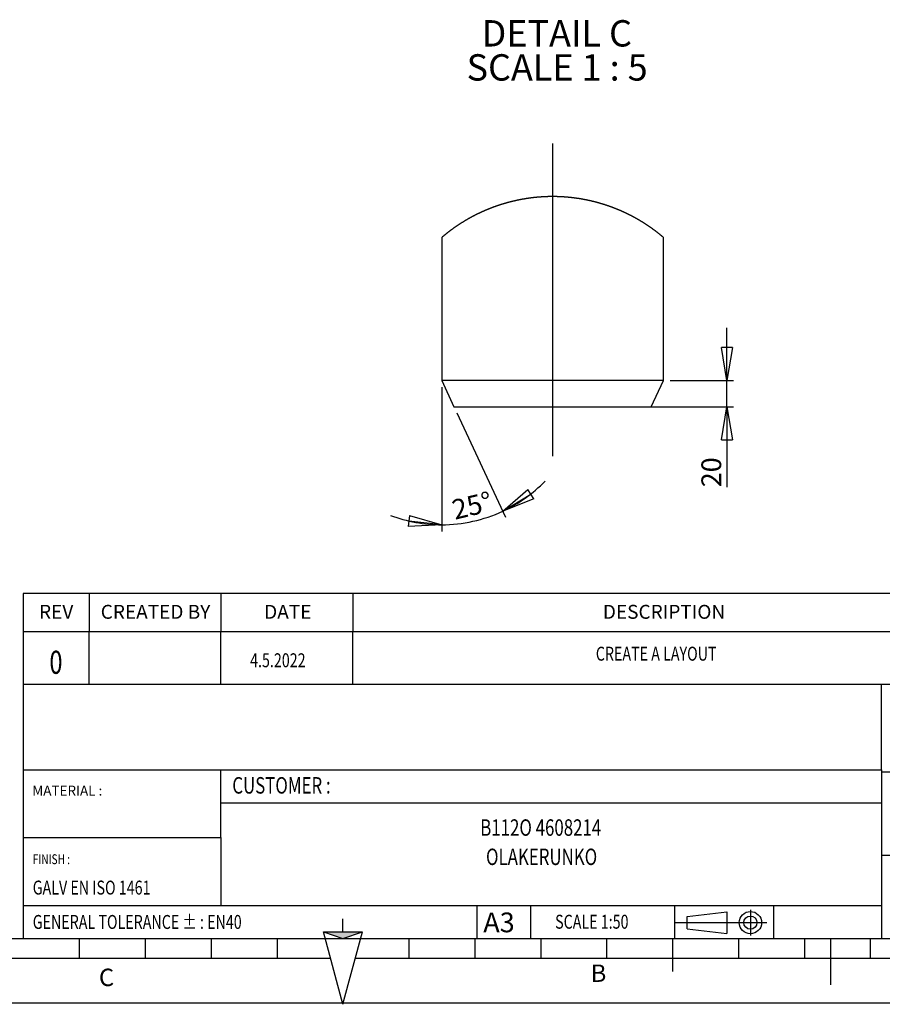
# Model space of a CAD drawing. Extents: x 11 to 14849, y -10 to 20976.
# Drawn here: x 4984 to 11527, y -10 to 7463 of the extents above; entities that cross this region are included whole.
import ezdxf
from ezdxf.enums import TextEntityAlignment as Align

# ---------------------------------------------------------------- set-up
doc = ezdxf.new("R2010")
doc.units = 0
doc.header["$LTSCALE"] = 50
doc.linetypes.add('SLD-CONTINUE', pattern=[0])
doc.linetypes.add('SLD-MIXTE-LONG', pattern=[34.29, 30.48, -1.27, 1.27, -1.27])
doc.layers.get('0').update_dxf_attribs({"linetype": 'CONTINUOUS'})
doc.layers.add('FORMAT', color=7, linetype='SLD-CONTINUE')
doc.styles.add('SLDTEXTSTYLE0', font='TXT', dxfattribs={"width": 0.75})
doc.styles.add('SLDTEXTSTYLE1', font='TXT', dxfattribs={"width": 0.681818})
doc.dimstyles.new('SLDDIMSTYLE4', dxfattribs={"dimtxt": 150, "dimasz": 250, "dimexe": 0, "dimexo": 0.0625, "dimgap": 37.5, "dimtad": 1, "dimlfac": 0.1, "dimrnd": 1e-09, "dimzin": 12, "dimtxsty": 'SLDTEXTSTYLE0', "dimblk1": 'CLOSED', "dimblk2": 'CLOSED', "dimsah": 1, "dimcen": 0.09, "dimazin": 3, "dimtfac": 1, "dimtmove": 0, "dimatfit": 3, "dimtolj": 1, "dimtzin": 12})
doc.dimstyles.new('SLDDIMSTYLE6', dxfattribs={"dimtxt": 150, "dimasz": 250, "dimexe": 0, "dimexo": 0.0625, "dimgap": 37.5, "dimtad": 1, "dimdec": 4, "dimlfac": 5, "dimzin": 12, "dimtxsty": 'SLDTEXTSTYLE0', "dimblk1": 'CLOSED', "dimblk2": 'CLOSED', "dimsah": 1, "dimcen": 0.09, "dimazin": 3, "dimtfac": 1, "dimtofl": 0, "dimtmove": 0, "dimatfit": 3, "dimtolj": 1, "dimtzin": 12})

# ---------------------------------------------------------------- blocks, each defined once
blk = doc.blocks.new('BLOCK1')
at = {"color": 7, "linetype": 'SLD-CONTINUE'}
for p, q in [((-9545.9, 2506.6), (-195.9, 2506.6)), ((-9545.9, 2506.6), (-9545.9, 176.6)), ((-9045.9, 2106.6), (-9045.9, 2506.6)), ((-8045.9, 2106.6), (-8045.9, 2506.6)), ((-7045.9, 2106.6), (-7045.9, 2506.6)), ((-9545.9, 2106.6), (-195.9, 2106.6)), ((-3034.4, 1456.6), (-3034.4, 2106.6)), ((-9545.9, 1456.6), (-3034.4, 1456.6)), ((-8045.9, 941.6), (-8045.9, 1456.6)), ((-3034.4, 1456.6), (-3034.4, 176.6)), ((-3034.4, 1440.6), (-195.9, 1440.6)), ((-8045.9, 1206.6), (-3034.4, 1206.6)), ((-9545.9, 941.6), (-8045.9, 941.6)), ((-8045.9, 941.6), (-8045.9, 426.6)), ((-3034.4, 808.6), (-195.9, 808.6)), ((-9545.9, 426.6), (-3034.4, 426.6)), ((-5694.8, 176.6), (-5694.8, 426.6)), ((-4602.4, 176.6), (-4602.4, 426.6)), ((-3855.2, 426.6), (-3855.2, 176.6)), ((-9545.9, 176.6), (-195.9, 176.6))]:
    blk.add_line(p, q, dxfattribs=at)
at = {"layer": 'FORMAT'}
for p, q in [((-6103.5, 176.6), (-6103.5, 426.6)), ((-4509.2, 343.6), (-4209.2, 378.6)), ((-4030.1, 393), (-4030.1, 199.7)), ((-4602.4, 296.4), (-3905.3, 296.4))]:
    blk.add_line(p, q, dxfattribs=at)
at = {"layer": 'FORMAT', "color": 7, "linetype": 'SLD-CONTINUE'}
for p, q in [((-4209.2, 378.6), (-4209.2, 214.1)), ((-4509.2, 249.1), (-4509.2, 343.6)), ((-4509.2, 249.1), (-4209.2, 214.1))]:
    blk.add_line(p, q, dxfattribs=at)
at = {"layer": 'FORMAT'}
for radius in [85, 50]:
    blk.add_circle((-4030.1, 296.4), radius, dxfattribs=at)
at = {"layer": 'FORMAT', "insert": (-9477.1, 1335.9), "char_height": 75, "attachment_point": 1, "style": 'SLDTEXTSTYLE0'}
blk.add_mtext('MATERIAL :', dxfattribs=at)
at = {"layer": 'FORMAT', "color": 7, "style": 'SLDTEXTSTYLE0', "width": 0.75}
for tag, height, p in [('CREATE_A_LAYOUT', 105.8, (-5202.6, 2251.8)), ('REV', 175, (-9347.5, 2130.4)), ('AUTOATTR19', 105.8, (-8899.5, 2201.8)), ('AUTOATTR17', 105.8, (-7825.2, 2201.8)), ('AUTOATTR15', 105.8, (-2121.8, 2201.8)), ('AUTOATTR170', 105.8, (-953.2, 2201.8)), ('COPY_0', 79.4, (-2788.4, 1918.4)), ('SHEET', 75, (-766.2, 1850)), ('COPY_1', 79.4, (-3024.8, 1812.6)), ('COPY_2', 79.4, (-2987.4, 1706.8)), ('AUTOATTR1200', 172, (-786, 1573.7)), ('COPY_3', 79.4, (-2771.4, 1600.9)), ('AUTOATTR110', 125, (-7960.3, 1236.9)), ('CALCUL0', 75, (-2976.2, 1275.1)), ('PARTNUMBER', 75, (-1614.2, 1275.1)), ('AUTOATTR141', 125, (-6079.4, 916.5)), ('AUTOATTR500_0', 132.3, (-11634.8, 692.3)), ('AUTOATTR142', 125, (-6035.6, 694.4)), ('FINITION', 75, (-9474, 716.9)), ('DRAW', 75, (-2926.6, 639.6)), ('AUTOATTR220', 105.8, (-9474, 476.5)), ('AUTOATTR500_1', 132.3, (-11634.8, 339.5)), ('AUTOATTR7', 150, (-2952.3, 276.4)), ('AUTOATTR1', 150, (-1545, 276.4)), ('AUTOATTR300', 105.8, (-9474, 215.6)), ('AUTOATTR180', 105.8, (-5511.3, 217.4))]:
    blk.add_attdef(tag, text='', height=height, dxfattribs=at).set_placement(p, align=Align.BOTTOM_LEFT)
at = {"layer": 'FORMAT', "color": 7}
for tag in ['AUTOATTR2', 'AUTOATTR8', 'AUTOATTR23', 'AUTOATTR40', 'AUTOATTR143']:
    blk.add_attdef(tag, (0, 0), '', height=1, dxfattribs=at)
blk = doc.blocks.new('SW_TABLEANNOTATION_0')
at = {"layer": 'FORMAT', "color": 0}
for p, q in [((0, 0), (0, -288.9)), ((9350, 0), (0, 0)), ((500, 0), (500, -288.9)), ((1499.9, 0), (1499.9, -288.9)), ((2500, 0), (2500, -288.9)), ((7179.1, 0), (7179.1, -288.9)), ((8350, 0), (8350, -288.9)), ((9350, -288.9), (9350, 0)), ((0, -288.9), (9350, -288.9))]:
    blk.add_line(p, q, dxfattribs=at)
at = {"layer": 'FORMAT', "color": 0, "attachment_point": 1, "style": 'SLDTEXTSTYLE0'}
for s, insert, char_height in [('REV', (119.8, -87.1), 105.83), ('CREATED BY', (587.6, -87.1), 105.83), ('DATE', (1827.3, -87.1), 105.83), ('DESCRIPTION', (4396.5, -87.1), 105.833), ('APPROVED BY', (7283, -87.1), 105.833), ('DATE', (8677.3, -87.1), 105.83)]:
    blk.add_mtext(s, dxfattribs=dict(at, insert=insert, char_height=char_height))
blk = doc.blocks.new('_CLOSED')
at = {"color": 0, "linetype": 'BYBLOCK'}
for p, q in [((-1, 0.166667), (0, 0)), ((-1, 0.166667), (-1, -0.166667)), ((0, 0), (-1, -0.166667)), ((0, 0), (-1, 0))]:
    blk.add_line(p, q, dxfattribs=at)
blk = doc.blocks.new('_D_14')
at = {"layer": 'FORMAT'}
for p, q in [((8184.5, 4674.8), (8184.5, 3579.3)), ((8298.9, 4479.4), (8668.6, 3686.6))]:
    blk.add_line(p, q, dxfattribs=at)
for start, end in [(295, 315.72286), (249.27714, 270), (270, 295)]:
    blk.add_arc((8184.5, 4724.8), 1095.4, start, end, dxfattribs=at)
at = {"layer": 'FORMAT', "xscale": 250, "yscale": 250}
for p, rotation in [((8647.5, 3732, -36.5), 211.4279672945362), ((8184.5, 3629.3, -36.5), 353.5720327054649)]:
    blk.add_blockref('_CLOSED', p, dxfattribs=dict(at, rotation=rotation))
at = {"layer": 'FORMAT', "insert": (8250, 3812.5), "char_height": 150, "attachment_point": 1, "rotation": 13.60008, "style": 'SLDTEXTSTYLE0'}
blk.add_mtext('25°', dxfattribs=at)
blk = doc.blocks.new('_D_15')
at = {"layer": 'FORMAT'}
for p, q in [((10348, 4724.8), (10348, 5124.8)), ((9917.5, 4724.8), (10398, 4724.8)), ((10348, 4524.8), (10348, 4724.8)), ((8327.8, 4524.8), (10398, 4524.8)), ((10348, 4524.8), (10348, 3913.9))]:
    blk.add_line(p, q, dxfattribs=at)
at = {"layer": 'FORMAT', "xscale": 250, "yscale": 250}
for p, rotation in [((10348, 4724.8, -36.5), 270.0000000000004), ((10348, 4524.8, -36.5), 90.0000000000004)]:
    blk.add_blockref('_CLOSED', p, dxfattribs=dict(at, rotation=rotation))
at = {"layer": 'FORMAT', "insert": (10154.7, 3913.9), "char_height": 150, "attachment_point": 1, "rotation": 90, "style": 'SLDTEXTSTYLE0'}
blk.add_mtext('20', dxfattribs=at)
blk = doc.blocks.new('SW_NOTE_2')
at = {"layer": 'FORMAT', "color": 0, "char_height": 200, "attachment_point": 2}
for s, insert, style in [('DETAIL C', (546.9, 257.8), 'SLDTEXTSTYLE0'), ('SCALE 1 : 5', (549.6, -0.8), 'SLDTEXTSTYLE1')]:
    blk.add_mtext(s, dxfattribs=dict(at, insert=insert, style=style))

msp = doc.modelspace()

# ---------------------------------------------------------------- hatches: boundary and pattern name
at = {"layer": 'FORMAT'}
for points in [[(7421.190567, 539.548391), (7288.171718, 539.548391), (7421.190567, 494.418109)], [(7421.190567, 494.418109), (7435.543773, 489.548391), (7582.915829, 539.548391), (7421.190567, 539.548391)]]:
    msp.add_hatch(color=256, dxfattribs=at).paths.add_polyline_path(points, flags=0)

# ---------------------------------------------------------------- linework, layer by layer
at = {"color": 7, "linetype": 'SLD-CONTINUE'}
for p, q in [((8184.507478, 5809.305179), (8184.507478, 4724.76052)), ((9867.507506, 4724.76052), (9867.507506, 5809.305179)), ((8184.507478, 4724.76052), (8277.769003, 4524.760711)), ((9867.507506, 4724.76052), (8184.507478, 4724.76052)), ((9774.245981, 4524.760711), (9867.507506, 4724.76052)), ((8277.769003, 4524.760711), (9026.007492, 4524.760711)), ((9026.007492, 4524.760711), (9774.245981, 4524.760711))]:
    msp.add_line(p, q, dxfattribs=at)
at = {"color": 7, "linetype": 'SLD-CONTINUE', "flags": 128}
msp.add_lwpolyline([(9867.507506, 5809.305179), (9865.775991, 5810.783374), (9864.041868, 5812.256801), (9862.305138, 5813.730228), (9860.565875, 5815.196502), (9858.824003, 5816.662776), (9857.079524, 5818.124282), (9855.332512, 5819.583404), (9853.582967, 5821.040142), (9851.830814, 5822.492111), (9850.076202, 5823.941696), (9848.318983, 5825.388896), (9846.559156, 5826.831329), (9844.79687, 5828.273761), (9843.032051, 5829.709041), (9841.264698, 5831.144321), (9839.494888, 5832.574832), (9837.722469, 5834.00296), (9835.947592, 5835.428703), (9834.170181, 5836.849678), (9832.390312, 5838.268268), (9830.607984, 5839.684474), (9828.823123, 5841.095912), (9827.035803, 5842.50735), (9825.24595, 5843.911636), (9823.453713, 5845.315921), (9821.658943, 5846.715438), (9819.861714, 5848.112571), (9818.0621, 5849.504936), (9816.260028, 5850.894916), (9814.455423, 5852.282512), (9812.648508, 5853.667724), (9810.83906, 5855.048168), (9809.027228, 5856.426227), (9807.213012, 5857.799518), (9805.396337, 5859.170425), (9803.577278, 5860.538948), (9801.755834, 5861.905086), (9799.932007, 5863.266456), (9798.10572, 5864.625442), (9796.277124, 5865.97966), (9794.44607, 5867.331493), (9792.612705, 5868.680942), (9790.776957, 5870.025623), (9788.938824, 5871.367919), (9787.098307, 5872.707832), (9785.25548, 5874.042976), (9783.410344, 5875.375736), (9781.562824, 5876.706111), (9779.712993, 5878.031719), (9777.860854, 5879.354942), (9776.00633, 5880.673397), (9774.149496, 5881.991851), (9772.290427, 5883.303153), (9770.428974, 5884.614456), (9768.565286, 5885.920989), (9766.699288, 5887.222755), (9764.83098, 5888.52452), (9762.960363, 5889.821517), (9761.087511, 5891.113746), (9759.212348, 5892.403591), (9757.334951, 5893.691051), (9755.455319, 5894.973743), (9753.573451, 5896.254051), (9751.689274, 5897.531974), (9749.802861, 5898.805129), (9747.914213, 5900.075901), (9746.023405, 5901.341903), (9744.130287, 5902.605522), (9742.235008, 5903.866756), (9740.337495, 5905.123222), (9738.437746, 5906.377304), (9736.535836, 5907.629001), (9734.631765, 5908.87593), (9732.72546, 5910.118091), (9730.816919, 5911.357868), (9728.906292, 5912.59526), (9726.99343, 5913.830268), (9725.078482, 5915.060508), (9723.161299, 5916.28598), (9721.241955, 5917.509067), (9719.320524, 5918.72977), (9717.396933, 5919.948089), (9715.471182, 5921.159255), (9713.543344, 5922.370422), (9711.613346, 5923.57682), (9709.681261, 5924.780834), (9707.747016, 5925.980079), (9705.810685, 5927.17694), (9703.872267, 5928.369033), (9701.931763, 5929.558742), (9699.989173, 5930.743682), (9698.044497, 5931.928623), (9696.097735, 5933.10641), (9694.148887, 5934.281814), (9692.198027, 5935.454833), (9690.245081, 5936.625469), (9688.290048, 5937.788951), (9686.333004, 5938.952434), (9684.373949, 5940.111148), (9682.412807, 5941.265094), (9680.449653, 5942.41904), (9678.484488, 5943.565834), (9676.517311, 5944.710243), (9674.548123, 5945.852268), (9672.576923, 5946.989524), (9670.603711, 5948.124397), (9668.628562, 5949.256885), (9666.651401, 5950.384605), (9664.672229, 5951.507556), (9662.69112, 5952.628124), (9660.708073, 5953.746307), (9658.723015, 5954.859722), (9656.73602, 5955.970752), (9654.747087, 5957.077014), (9652.756143, 5958.178508), (9650.763336, 5959.280002), (9648.768592, 5960.374343), (9646.771911, 5961.468685), (9644.77333, 5962.558258), (9642.772812, 5963.643062), (9640.770431, 5964.725482), (9638.766113, 5965.803134), (9636.759896, 5966.878402), (9634.751815, 5967.951286), (9632.741872, 5969.019401), (9630.730029, 5970.082748), (9628.716323, 5971.143711), (9626.700755, 5972.202289), (9624.683324, 5973.256099), (9622.66403, 5974.305141), (9620.642911, 5975.351798), (9618.619967, 5976.396072), (9616.595197, 5977.435577), (9614.568565, 5978.470314), (9612.540144, 5979.502666), (9610.509936, 5980.532634), (9608.477864, 5981.557834), (9606.444042, 5982.58065), (9604.408394, 5983.598697), (9602.370996, 5984.611976), (9600.331772, 5985.622871), (9598.290834, 5986.631381), (9596.248071, 5987.635124), (9594.203558, 5988.636482), (9592.15733, 5989.633071), (9590.109315, 5990.624893), (9588.059585, 5991.61433), (9586.008068, 5992.601383), (9583.954874, 5993.583667), (9581.89993, 5994.561183), (9579.843271, 5995.536315), (9577.784937, 5996.509063), (9575.724851, 5997.477043), (9573.663089, 5998.440254), (9571.599651, 5999.401081), (9569.534499, 6000.359523), (9567.467671, 6001.310813), (9565.399166, 6002.262104), (9563.329022, 6003.208625), (9561.257202, 6004.150379), (9559.183743, 6005.089748), (9557.108607, 6006.024349), (9555.031869, 6006.956565), (9552.953455, 6007.884014), (9550.87344, 6008.809078), (9548.791822, 6009.729373), (9546.708565, 6010.644901), (9544.623706, 6011.558044), (9542.537246, 6012.468803), (9540.449183, 6013.374793), (9538.359519, 6014.276016), (9536.26829, 6015.174854), (9534.175496, 6016.068923), (9532.081101, 6016.960609), (9529.985178, 6017.847526), (9527.887691, 6018.732059), (9525.788639, 6019.611824), (9523.688059, 6020.489204), (9521.585915, 6021.361816), (9519.482281, 6022.22966), (9517.377082, 6023.095119), (9515.270393, 6023.958194), (9513.162177, 6024.816501), (9511.05247, 6025.67004), (9508.941237, 6026.521194), (9506.82855, 6027.36758), (9504.714373, 6028.211582), (9502.598706, 6029.050815), (9500.481549, 6029.88528), (9498.36294, 6030.717361), (9496.242877, 6031.547058), (9494.121361, 6032.369602), (9491.99843, 6033.192146), (9489.874009, 6034.007537), (9487.748172, 6034.820545), (9485.620919, 6035.631168), (9483.492251, 6036.437023), (9481.362168, 6037.238109), (9479.230668, 6038.036811), (9477.097753, 6038.833129), (9474.96346, 6039.622295), (9472.827788, 6040.409076), (9470.690738, 6041.193473), (9468.55231, 6041.973102), (9466.412503, 6042.747962), (9464.271355, 6043.520439), (9462.128829, 6044.290531), (9459.984999, 6045.05347), (9457.839791, 6045.814025), (9455.693278, 6046.572196), (9453.545388, 6047.325599), (9451.39623, 6048.074233), (9449.245732, 6048.820484), (9447.09393, 6049.561965), (9444.940824, 6050.301063), (9442.786451, 6051.035392), (9440.630775, 6051.764953), (9438.473794, 6052.49213), (9436.315547, 6053.214538), (9434.156071, 6053.934562), (9431.995291, 6054.649818), (9429.833282, 6055.360305), (9427.670006, 6056.068408), (9425.5055, 6056.771743), (9423.339765, 6057.472694), (9421.172801, 6058.168876), (9419.004608, 6058.862674), (9416.835222, 6059.54932), (9414.664607, 6060.235965), (9412.4928, 6060.915458), (9410.319801, 6061.594951), (9408.14561, 6062.267292), (9405.970264, 6062.937248), (9403.793726, 6063.602436), (9401.615996, 6064.265239), (9399.437148, 6064.923274), (9397.257108, 6065.576541), (9395.075951, 6066.227424), (9392.893638, 6066.873538), (9390.710208, 6067.517269), (9388.525624, 6068.15623), (9386.339959, 6068.790424), (9384.153139, 6069.422233), (9381.965238, 6070.049274), (9379.776221, 6070.673931), (9377.586122, 6071.293819), (9375.394944, 6071.908939), (9373.202685, 6072.521675), (9371.009346, 6073.129642), (9368.814964, 6073.735225), (9366.619501, 6074.333656), (9364.422995, 6074.932086), (9362.225409, 6075.523365), (9360.026818, 6076.112258), (9357.82722, 6076.698768), (9355.626542, 6077.280509), (9353.424895, 6077.857482), (9351.222206, 6078.429687), (9349.01851, 6078.999507), (9346.813846, 6079.564559), (9344.608176, 6080.127227), (9342.401501, 6080.685127), (9340.193856, 6081.240642), (9337.985262, 6081.789005), (9335.775699, 6082.334983), (9333.565168, 6082.878578), (9331.353705, 6083.417404), (9329.141293, 6083.951461), (9326.92793, 6084.483135), (9324.713655, 6085.01004), (9322.498448, 6085.532176), (9320.282329, 6086.051929), (9318.065297, 6086.566913), (9315.847352, 6087.077129), (9313.628532, 6087.58496), (9311.408818, 6088.088024), (9309.188209, 6088.588703), (9306.966744, 6089.084613), (9304.744404, 6089.575756), (9302.521206, 6090.064514), (9300.297152, 6090.548503), (9298.07226, 6091.027725), (9295.84651, 6091.504562), (9293.619942, 6091.976631), (9291.392535, 6092.443931), (9289.164308, 6092.908847), (9286.935281, 6093.368995), (9284.705434, 6093.826759), (9282.474804, 6094.279754), (9280.243374, 6094.727981), (9278.011162, 6095.17144), (9275.778167, 6095.612514), (9273.54439, 6096.051204), (9271.309867, 6096.482742), (9269.074581, 6096.911895), (9266.838532, 6097.338664), (9264.601756, 6097.758281), (9262.364235, 6098.175514), (9260.125987, 6098.590362), (9257.887013, 6098.998058), (9255.647331, 6099.405754), (9253.406942, 6099.806297), (9251.165826, 6100.204456), (9248.924039, 6100.597846), (9246.681563, 6100.986469), (9244.438398, 6101.372707), (9242.194544, 6101.754177), (9239.950038, 6102.133262), (9237.70488, 6102.507579), (9235.459052, 6102.877128), (9233.21259, 6103.244293), (9230.965476, 6103.606689), (9228.717729, 6103.964317), (9226.469368, 6104.317176), (9224.220373, 6104.667652), (9221.970781, 6105.015743), (9219.720576, 6105.356681), (9217.469774, 6105.695236), (9215.218376, 6106.029022), (9212.966401, 6106.360424), (9210.713848, 6106.687057), (9208.460718, 6107.008922), (9206.207029, 6107.328403), (9203.952782, 6107.643115), (9201.697994, 6107.95306), (9199.442647, 6108.26062), (9197.186779, 6108.563411), (9194.930371, 6108.861434), (9192.673459, 6109.157073), (9190.416008, 6109.447944), (9188.158072, 6109.734046), (9185.899615, 6110.017765), (9183.640674, 6110.296714), (9181.381248, 6110.57328), (9179.121338, 6110.842693), (9176.860962, 6111.109722), (9174.600111, 6111.374366), (9172.338813, 6111.631858), (9170.07705, 6111.886966), (9167.814849, 6112.13969), (9165.55221, 6112.385261), (9163.289133, 6112.628448), (9161.025638, 6112.869251), (9158.761732, 6113.102901), (9156.497407, 6113.334167), (9154.232682, 6113.563049), (9151.967557, 6113.784778), (9149.70205, 6114.004123), (9147.43616, 6114.221084), (9145.169889, 6114.433277), (9142.903255, 6114.640701), (9140.636258, 6114.843357), (9138.368906, 6115.041244), (9136.10121, 6115.236747), (9133.83317, 6115.429866), (9131.564803, 6115.615833), (9129.296101, 6115.799415), (9127.027092, 6115.980613), (9124.757767, 6116.154659), (9122.488133, 6116.32632), (9120.218202, 6116.495597), (9117.947973, 6116.657722), (9115.677474, 6116.817462), (9113.406686, 6116.972434), (9111.135637, 6117.125022), (9108.864318, 6117.272842), (9106.592748, 6117.415893), (9104.320936, 6117.55656), (9102.048872, 6117.692459), (9099.776575, 6117.823589), (9097.50405, 6117.949951), (9095.231302, 6118.073928), (9092.958344, 6118.193138), (9090.685176, 6118.309963), (9088.411813, 6118.422019), (9086.138255, 6118.529308), (9083.86451, 6118.631828), (9081.590588, 6118.731964), (9079.316494, 6118.827331), (9077.042232, 6118.920314), (9074.767817, 6119.008529), (9072.493252, 6119.091976), (9070.218539, 6119.170654), (9067.94369, 6119.246948), (9065.668716, 6119.318473), (9063.393616, 6119.38523), (9061.1184, 6119.449604), (9058.843078, 6119.509208), (9056.567652, 6119.564044), (9054.292133, 6119.616497), (9052.016528, 6119.66418), (9049.740841, 6119.707096), (9047.46508, 6119.747627), (9045.189254, 6119.78339), (9042.913368, 6119.814384), (9040.637431, 6119.842994), (9038.361447, 6119.866836), (9036.085427, 6119.88591), (9033.809374, 6119.902599), (9031.533298, 6119.91452), (9029.257205, 6119.921672), (9026.981101, 6119.924056), (9024.704995, 6119.924056), (9022.428892, 6119.921672), (9020.152801, 6119.912136), (9017.876728, 6119.900215), (9015.600679, 6119.883525), (9013.324663, 6119.864452), (9011.048686, 6119.838226), (9008.772756, 6119.812), (9006.496879, 6119.778621), (9004.221061, 6119.742858), (9001.945311, 6119.702327), (8999.669636, 6119.657028), (8997.394042, 6119.609344), (8995.118535, 6119.556892), (8992.843125, 6119.499671), (8990.567818, 6119.440067), (8988.292618, 6119.375694), (8986.017539, 6119.308937), (8983.742579, 6119.235027), (8981.467749, 6119.158733), (8979.193059, 6119.080055), (8976.918513, 6118.994224), (8974.644121, 6118.906009), (8972.369882, 6118.81541), (8970.095811, 6118.717658), (8967.821917, 6118.617523), (8965.5482, 6118.512618), (8963.27467, 6118.40533), (8961.00133, 6118.293273), (8958.728195, 6118.176448), (8956.455265, 6118.057239), (8954.182549, 6117.933261), (8951.910062, 6117.804515), (8949.637797, 6117.671001), (8947.365766, 6117.535102), (8945.093982, 6117.394435), (8942.822449, 6117.251384), (8940.551176, 6117.103565), (8938.280156, 6116.950977), (8936.009414, 6116.796005), (8933.738952, 6116.63388), (8931.46877, 6116.471755), (8929.198885, 6116.302478), (8926.929299, 6116.130817), (8924.66001, 6115.954387), (8922.391038, 6115.773189), (8920.122392, 6115.589607), (8917.854072, 6115.401256), (8915.586078, 6115.210521), (8913.318429, 6115.015018), (8911.051133, 6114.814746), (8908.784192, 6114.609706), (8906.517604, 6114.402282), (8904.251389, 6114.19009), (8901.985556, 6113.973129), (8899.720095, 6113.753784), (8897.455035, 6113.52967), (8895.190365, 6113.303173), (8892.926106, 6113.069522), (8890.662247, 6112.833488), (8888.398817, 6112.595069), (8886.135805, 6112.349498), (8883.873232, 6112.103927), (8881.611086, 6111.851203), (8879.349397, 6111.596096), (8877.088155, 6111.336219), (8874.827379, 6111.071575), (8872.567069, 6110.804546), (8870.307224, 6110.532749), (8868.047863, 6110.256183), (8865.788996, 6109.977233), (8863.530613, 6109.693515), (8861.272752, 6109.407413), (8859.015375, 6109.114158), (8856.758538, 6108.818519), (8854.502205, 6108.520496), (8852.246411, 6108.217704), (8849.991157, 6107.910144), (8847.736425, 6107.597816), (8845.482271, 6107.283103), (8843.228657, 6106.963623), (8840.97562, 6106.639373), (8838.723141, 6106.31274), (8836.471241, 6105.981338), (8834.219936, 6105.647552), (8831.969227, 6105.308998), (8829.719115, 6104.965675), (8827.469598, 6104.617584), (8825.220696, 6104.267108), (8822.972428, 6103.911865), (8820.724774, 6103.554237), (8818.477753, 6103.191841), (8816.231385, 6102.824676), (8813.985649, 6102.452743), (8811.740584, 6102.078426), (8809.496172, 6101.69934), (8807.252429, 6101.317871), (8805.009357, 6100.931632), (8802.766975, 6100.540626), (8800.525281, 6100.147235), (8798.284277, 6099.749076), (8796.043981, 6099.346149), (8793.804392, 6098.940837), (8791.56553, 6098.530757), (8789.327394, 6098.115909), (8787.089966, 6097.698677), (8784.853302, 6097.276676), (8782.617364, 6096.849906), (8780.38219, 6096.420753), (8778.147779, 6095.986831), (8775.914114, 6095.550525), (8773.681231, 6095.109451), (8771.44913, 6094.663608), (8769.217811, 6094.212997), (8766.987294, 6093.760002), (8764.757577, 6093.302238), (8762.528643, 6092.84209), (8760.300547, 6092.377174), (8758.07327, 6091.907489), (8755.846813, 6091.43542), (8753.621194, 6090.958583), (8751.396414, 6090.479362), (8749.172471, 6089.992988), (8746.949404, 6089.50423), (8744.727194, 6089.013088), (8742.505841, 6088.517177), (8740.285381, 6088.016498), (8738.065779, 6087.513435), (8735.847089, 6087.003219), (8733.629294, 6086.493003), (8731.412392, 6085.975635), (8729.196403, 6085.455883), (8726.981327, 6084.933746), (8724.767182, 6084.406841), (8722.55395, 6083.875167), (8720.341667, 6083.338726), (8718.130335, 6082.7999), (8715.919953, 6082.256305), (8713.71052, 6081.710327), (8711.502056, 6081.15958), (8709.294561, 6080.604064), (8707.088034, 6080.046165), (8704.882514, 6079.483497), (8702.677961, 6078.918445), (8700.474452, 6078.348625), (8698.271911, 6077.774036), (8696.070377, 6077.194679), (8693.869885, 6076.612937), (8691.670399, 6076.028812), (8689.471956, 6075.439918), (8687.274556, 6074.846256), (8685.0782, 6074.247825), (8682.882886, 6073.64701), (8680.688653, 6073.041427), (8678.495463, 6072.43346), (8676.303353, 6071.820724), (8674.112323, 6071.20322), (8671.922374, 6070.583332), (8669.733543, 6069.958675), (8667.545792, 6069.331634), (8665.359158, 6068.699825), (8663.173642, 6068.063247), (8660.989206, 6067.424285), (8658.805925, 6066.780555), (8656.623799, 6066.134441), (8654.442791, 6065.483558), (8652.262937, 6064.827907), (8650.084238, 6064.169872), (8647.906694, 6063.507068), (8645.730343, 6062.839496), (8643.555146, 6062.16954), (8641.381103, 6061.497199), (8639.208291, 6060.817707), (8637.03667, 6060.135829), (8634.866204, 6059.451568), (8632.697005, 6058.762538), (8630.528997, 6058.06874), (8628.362182, 6057.372558), (8626.196634, 6056.671607), (8624.032315, 6055.965888), (8621.869225, 6055.257785), (8619.707402, 6054.547298), (8617.546808, 6053.829658), (8615.38748, 6053.109634), (8613.22942, 6052.387226), (8611.072663, 6051.660049), (8608.917173, 6050.928104), (8606.762949, 6050.193775), (8604.610029, 6049.454677), (8602.458451, 6048.713195), (8600.308139, 6047.966945), (8598.15913, 6047.215927), (8596.011463, 6046.462524), (8593.865137, 6045.704353), (8591.720115, 6044.943798), (8589.576471, 6044.178474), (8587.434169, 6043.410766), (8585.293207, 6042.63829), (8583.153587, 6041.861045), (8581.015345, 6041.081417), (8578.878518, 6040.297019), (8576.743033, 6039.507854), (8574.608926, 6038.718688), (8572.476234, 6037.92237), (8570.344958, 6037.123668), (8568.215061, 6036.320198), (8566.086579, 6035.514343), (8563.95955, 6034.70372), (8561.833899, 6033.890712), (8559.709739, 6033.072936), (8557.586957, 6032.252777), (8555.465665, 6031.425464), (8553.345825, 6030.598152), (8551.227402, 6029.766071), (8549.110506, 6028.929222), (8546.995025, 6028.089988), (8544.881072, 6027.245986), (8542.768571, 6026.397216), (8540.657598, 6025.546062), (8538.548078, 6024.692523), (8536.440085, 6023.834217), (8534.33362, 6022.971141), (8532.228645, 6022.105682), (8530.125234, 6021.235454), (8528.023314, 6020.362842), (8525.922958, 6019.485462), (8523.824129, 6018.605697), (8521.726865, 6017.721164), (8519.631129, 6016.831863), (8517.536994, 6015.940177), (8515.444424, 6015.046108), (8513.353418, 6014.14727), (8511.264015, 6013.243663), (8509.176176, 6012.337673), (8507.089939, 6011.426914), (8505.005304, 6010.513771), (8502.92227, 6009.595859), (8500.840876, 6008.675563), (8498.761084, 6007.750499), (8496.682931, 6006.820667), (8494.606416, 6005.88845), (8492.531542, 6004.953849), (8490.458306, 6004.01448), (8488.386746, 6003.070342), (8486.316826, 6002.123821), (8484.248545, 6001.174915), (8482.181977, 6000.22124), (8480.117086, 5999.262798), (8478.053871, 5998.301971), (8475.99237, 5997.336376), (8473.932545, 5996.368396), (8471.874434, 5995.395648), (8469.818, 5994.420516), (8467.763316, 5993.443), (8465.710345, 5992.458332), (8463.659126, 5991.473663), (8461.60962, 5990.481842), (8459.561866, 5989.487636), (8457.515862, 5988.491046), (8455.471646, 5987.489688), (8453.429144, 5986.485946), (8451.38843, 5985.477436), (8449.349504, 5984.466541), (8447.312329, 5983.450878), (8445.276942, 5982.43283), (8443.24338, 5981.410015), (8441.211607, 5980.384815), (8439.181622, 5979.354846), (8437.153462, 5978.322494), (8435.12709, 5977.285373), (8433.102581, 5976.245868), (8431.079898, 5975.201595), (8429.05904, 5974.154937), (8427.040044, 5973.103511), (8425.022874, 5972.049701), (8423.007604, 5970.991123), (8420.994159, 5969.93016), (8418.982576, 5968.864429), (8416.972894, 5967.796314), (8414.965074, 5966.72343), (8412.959154, 5965.648162), (8410.955097, 5964.568126), (8408.952977, 5963.485706), (8406.952757, 5962.400901), (8404.954437, 5961.311328), (8402.958017, 5960.216987), (8400.963533, 5959.120262), (8398.971025, 5958.021152), (8396.980379, 5956.917274), (8394.991744, 5955.808628), (8393.005047, 5954.697597), (8391.020287, 5953.584182), (8389.037464, 5952.465999), (8387.056652, 5951.345432), (8385.077778, 5950.220096), (8383.100915, 5949.092376), (8381.12599, 5947.962272), (8379.153076, 5946.8274), (8377.182174, 5945.687759), (8375.213284, 5944.545734), (8373.246405, 5943.401325), (8371.281538, 5942.252147), (8369.318682, 5941.098201), (8367.357839, 5939.944255), (8365.399081, 5938.783157), (8363.442335, 5937.622058), (8361.487601, 5936.456191), (8359.534953, 5935.285556), (8357.584391, 5934.112537), (8355.63584, 5932.937133), (8353.689376, 5931.756961), (8351.744998, 5930.574405), (8349.802706, 5929.387081), (8347.8625, 5928.197372), (8345.924381, 5927.002895), (8343.988348, 5925.806034), (8342.0544, 5924.606788), (8340.122614, 5923.402774), (8338.192988, 5922.196376), (8336.265374, 5920.98521), (8334.339995, 5919.771659), (8332.416702, 5918.55334), (8330.49557, 5917.332637), (8328.576524, 5916.10955), (8326.659713, 5914.881694), (8324.744988, 5913.651454), (8322.832498, 5912.416446), (8320.92217, 5911.179054), (8319.014001, 5909.939277), (8317.107994, 5908.694732), (8315.204147, 5907.447803), (8313.30261, 5906.196105), (8311.403159, 5904.942024), (8309.506018, 5903.685558), (8307.611037, 5902.424324), (8305.718217, 5901.160705), (8303.827707, 5899.892318), (8301.939431, 5898.621547), (8300.053317, 5897.348392), (8298.169512, 5896.070468), (8296.287942, 5894.790161), (8294.408608, 5893.505084), (8292.531509, 5892.217624), (8290.656719, 5890.92778), (8288.784165, 5889.633167), (8286.91392, 5888.33617), (8285.045985, 5887.036788), (8283.180285, 5885.732639), (8281.316895, 5884.423721), (8279.455814, 5883.114803), (8277.597043, 5881.801116), (8275.740508, 5880.485046), (8273.886356, 5879.164207), (8272.034514, 5877.840984), (8270.185057, 5876.512992), (8268.337834, 5875.185001), (8266.493071, 5873.849857), (8264.650542, 5872.514713), (8262.810398, 5871.1748), (8260.972637, 5869.832504), (8259.137261, 5868.485439), (8257.304195, 5867.13599), (8255.473513, 5865.784156), (8253.645215, 5864.427555), (8251.819301, 5863.068569), (8249.995772, 5861.707199), (8248.174701, 5860.34106), (8246.355939, 5858.972537), (8244.539637, 5857.601631), (8242.725793, 5856.225955), (8240.914259, 5854.847896), (8239.105258, 5853.467452), (8237.298641, 5852.082241), (8235.494409, 5850.694644), (8233.692709, 5849.304664), (8231.893394, 5847.909915), (8230.096537, 5846.512783), (8228.30214, 5845.113265), (8226.510275, 5843.70898), (8224.720795, 5842.30231), (8222.933847, 5840.893257), (8221.149359, 5839.479434), (8219.367329, 5838.063228), (8217.587758, 5836.644638), (8215.810794, 5835.223663), (8214.036215, 5833.79792), (8212.264243, 5832.369792), (8210.49473, 5830.936897), (8208.727751, 5829.501617), (8206.963304, 5828.063953), (8205.201391, 5826.623905), (8203.441936, 5825.179088), (8201.685089, 5823.731887), (8199.930776, 5822.282302), (8198.17907, 5820.830333), (8196.429822, 5819.373596), (8194.683183, 5817.914474), (8192.939151, 5816.450584), (8191.197652, 5814.98431), (8189.458761, 5813.515651), (8187.722403, 5812.044609), (8185.988653, 5810.571182), (8184.507478, 5809.305179)], dxfattribs=at)
at = {"layer": 'FORMAT', "linetype": 'SLD-MIXTE-LONG', "ltscale": 10}
msp.add_line((9026.007492, 6523.795593), (9026.007492, 4150.646198), dxfattribs=at)
at = {"layer": 'FORMAT', "linetype": 'SLD-MIXTE-LONG'}
msp.add_line((7435.543773, 539.548391), (7435.543773, 639.548391), dxfattribs=at)
at = {"layer": 'FORMAT'}
for p, q in [((7435.543773, -10.451609), (7288.171718, 539.548391)), ((7288.171718, 539.548391), (7435.543773, 489.548391)), ((7435.543773, 489.548391), (7582.915829, 539.548391)), ((510.543773, 489.548391), (14360.543773, 489.548391)), ((5435.543773, 489.548391), (5435.543773, 339.548391)), ((5935.543773, 489.548391), (5935.543773, 339.548391)), ((6435.543773, 489.548391), (6435.543773, 339.548391)), ((6935.543773, 489.548391), (6935.543773, 339.548391)), ((7935.543773, 489.548391), (7935.543773, 339.548391)), ((8435.543773, 489.548391), (8435.543773, 339.548391)), ((8935.543773, 489.548391), (8935.543773, 339.548391)), ((9435.543773, 489.548391), (9435.543773, 339.548391)), ((9935.543773, 489.548391), (9935.543773, 239.548391)), ((10435.543773, 489.548391), (10435.543773, 339.548391)), ((10935.543773, 489.548391), (10935.543773, 339.548391)), ((11435.543773, 489.548391), (11435.543773, 339.548391)), ((2435.543773, 339.548391), (7341.761556, 339.548391)), ((7529.325991, 339.548391), (12435.543773, 339.548391)), ((10.543773, 1.140194), (14835.543773, 1.140194))]:
    msp.add_line(p, q, dxfattribs=at)
at = {"layer": 'FORMAT', "color": 7, "linetype": 'SLD-CONTINUE'}
for p, q in [((7288.171718, 539.548391), (7582.915829, 539.548391)), ((7435.543773, -10.451609), (7582.915829, 539.548391)), ((11135.543773, 138.530871), (11135.543773, 489.548391))]:
    msp.add_line(p, q, dxfattribs=at)

# ---------------------------------------------------------------- block references
at = {"layer": 'FORMAT'}
for name, p in [('SW_NOTE_2', (8510.706561, 7201.271514)), ('SW_TABLEANNOTATION_0', (5010.546893, 3108.432365))]:
    msp.add_blockref(name, p, dxfattribs=at)
ref = msp.add_blockref('BLOCK1', (14556.422528, 312.961124), dxfattribs=at)
ref.add_attrib('REV', '0', dxfattribs={"color": 7, "height": 175, "style": 'SLDTEXTSTYLE0', "width": 0.75}).set_placement((5208.933241, 2443.371074), align=Align.BOTTOM_LEFT)
ref.add_attrib('AUTOATTR110', 'CUSTOMER : ', dxfattribs={"color": 7, "height": 125, "style": 'SLDTEXTSTYLE0', "width": 0.75}).set_placement((6596.080936, 1549.836707), align=Align.BOTTOM_LEFT)
ref.add_attrib('AUTOATTR17', '4.5.2022', dxfattribs={"color": 7, "height": 105.8333333, "style": 'SLDTEXTSTYLE0', "width": 0.75}).set_placement((6731.268442, 2514.714576), align=Align.BOTTOM_LEFT)
ref.add_attrib('AUTOATTR180', 'SCALE 1:50', dxfattribs={"color": 7, "height": 105.8333333, "style": 'SLDTEXTSTYLE0', "width": 0.75}).set_placement((9045.117014, 530.402697), align=Align.BOTTOM_LEFT)
ref.add_attrib('AUTOATTR300', 'GENERAL TOLERANCE %%p : EN40', dxfattribs={"color": 7, "height": 105.83333333, "style": 'SLDTEXTSTYLE0', "width": 0.75}).set_placement((5082.416834, 528.577455), align=Align.BOTTOM_LEFT)
ref.add_attrib('AUTOATTR220', 'GALV EN ISO 1461', dxfattribs={"color": 7, "height": 105.83333333, "style": 'SLDTEXTSTYLE0', "width": 0.75}).set_placement((5082.416834, 789.448782), align=Align.BOTTOM_LEFT)
ref.add_attrib('FINITION', 'FINISH :', dxfattribs={"color": 7, "height": 75, "style": 'SLDTEXTSTYLE0', "width": 0.75}).set_placement((5082.416834, 1029.847717), align=Align.BOTTOM_LEFT)
ref.add_attrib('AUTOATTR142', 'OLAKERUNKO', dxfattribs={"color": 7, "height": 125, "style": 'SLDTEXTSTYLE0', "width": 0.75}).set_placement((8520.793574, 1007.379088), align=Align.BOTTOM_LEFT)
ref.add_attrib('AUTOATTR141', 'B112O 4608214', dxfattribs={"color": 7, "height": 125, "style": 'SLDTEXTSTYLE0', "width": 0.75}).set_placement((8477.021879, 1229.462628), align=Align.BOTTOM_LEFT)
ref.add_attrib('CREATE_A_LAYOUT', 'CREATE A LAYOUT', dxfattribs={"color": 7, "height": 105.83333333, "style": 'SLDTEXTSTYLE0', "width": 0.75}).set_placement((9353.830896, 2564.714567), align=Align.BOTTOM_LEFT)

# ---------------------------------------------------------------- texts
at = {"layer": 'FORMAT', "attachment_point": 1, "style": 'SLDTEXTSTYLE0'}
for s, insert, char_height in [('A3', (8500.42225, 686.2004), 150), ('C', (5584.622546, 260.055289), 132.291667), ('B', (9314.798773, 291.639579), 132.291667)]:
    msp.add_mtext(s, dxfattribs=dict(at, insert=insert, char_height=char_height))

# ---------------------------------------------------------------- dimensions: what is measured, and where the dimension line sits
at = {"layer": 'FORMAT'}
dim = msp.add_angular_dim_2l(base=(8421.601516, 3655.298108), line1=((8184.507492, 4724.76052), (8184.507492, 5809.305179)), line2=((8277.769024, 4524.760139), (8184.507492, 4724.760139)), dimstyle='SLDDIMSTYLE6', dxfattribs=at)
dim.commit()
dim.dimension.update_dxf_attribs({"geometry": '_D_14', "text_midpoint": (8442.090295, 3660.047168), "dimtype": 162})
dim = msp.add_linear_dim(base=(10228.983984, 4724.760139), p1=(8277.769024, 4524.760139), p2=(9867.507492, 4724.760139), angle=90, dimstyle='SLDDIMSTYLE4', dxfattribs=at)
dim.commit()
dim.dimension.update_dxf_attribs({"geometry": '_D_15', "text_midpoint": (10228.983984, 4024.760139), "dimtype": 160})

doc.saveas('drawing.dxf')
